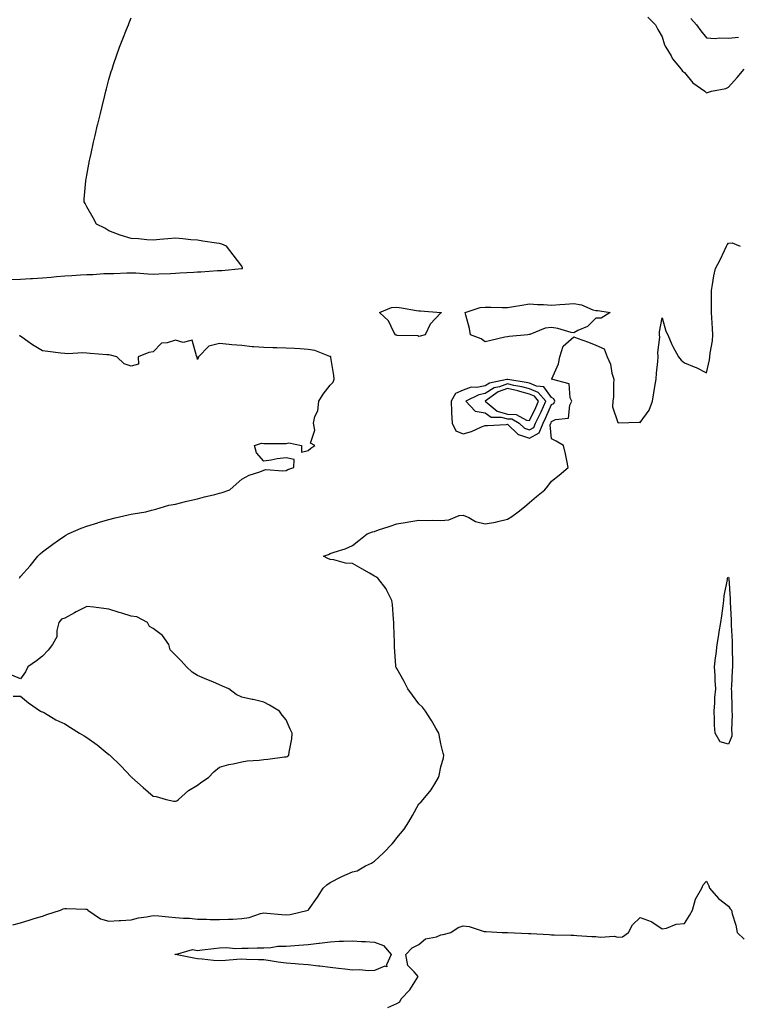
# Model space of a CAD drawing. Units: inches. Extents: x 963203 to 965843, y 7292618 to 7295258.
# Drawn here: x 963528 to 963852, y 7293939 to 7294384 of the extents above; entities that cross this region are included whole.
import ezdxf

# ---------------------------------------------------------------- set-up
doc = ezdxf.new("R2010")
doc.units = ezdxf.units.IN
doc.header["$MEASUREMENT"] = 0
doc.layers.add('Contour_96327292', color=7, linetype='Continuous', true_color=0xb7162a)

msp = doc.modelspace()

# ---------------------------------------------------------------- linework, layer by layer
at = {"layer": 'Contour_96327292'}
for points in [[(963523.07, 7294266.9, 3237), (963528.05, 7294267.12, 3237), (963532.58, 7294267.39, 3237), (963533.54, 7294267.41, 3237), (963538.05, 7294267.67, 3237), (963541.95, 7294268.02, 3237), (963544.35, 7294268.22, 3237), (963548.05, 7294268.55, 3237), (963551.3, 7294268.67, 3237), (963555.13, 7294269, 3237), (963558.05, 7294269.13, 3237), (963560.81, 7294269.16, 3237), (963565.75, 7294269.62, 3237), (963568.05, 7294269.64, 3237), (963570.29, 7294269.68, 3237), (963576.06, 7294269.93, 3237), (963578.05, 7294269.96, 3237), (963580.13, 7294269.84, 3237), (963585.61, 7294269.48, 3237), (963588.05, 7294269.34, 3237), (963590.56, 7294269.41, 3237), (963595.81, 7294269.68, 3237), (963598.05, 7294269.74, 3237), (963600.08, 7294269.89, 3237), (963606.34, 7294270.21, 3237), (963608.05, 7294270.34, 3237), (963609.6, 7294270.37, 3237), (963617.04, 7294270.91, 3237), (963618.05, 7294270.94, 3237), (963618.98, 7294270.99, 3237), (963627.96, 7294271.83, 3237), (963628.05, 7294271.83, 3237), (963628.35, 7294271.92, 3237), (963628.36, 7294272.23, 3237), (963628.05, 7294272.98, 3237), (963624.1, 7294277.97, 3237), (963621.17, 7294281.92, 3237), (963618.98, 7294282.85, 3237), (963618.05, 7294283.16, 3237), (963616.6, 7294283.37, 3237), (963610.39, 7294284.26, 3237), (963608.05, 7294284.6, 3237), (963605.11, 7294284.86, 3237), (963601.41, 7294285.28, 3237), (963598.05, 7294285.55, 3237), (963594.69, 7294285.28, 3237), (963591.08, 7294284.95, 3237), (963588.05, 7294284.7, 3237), (963585.11, 7294284.86, 3237), (963581.33, 7294285.2, 3237), (963578.05, 7294285.37, 3237), (963573.05, 7294286.92, 3237), (963568.05, 7294288.94, 3237), (963566.2, 7294290.07, 3237), (963562.45, 7294291.92, 3237), (963560.9, 7294294.77, 3237), (963558.05, 7294299.78, 3237), (963557.34, 7294301.21, 3237), (963556.79, 7294301.92, 3237), (963556.84, 7294303.13, 3237), (963557.65, 7294311.52, 3237), (963557.66, 7294311.92, 3237), (963557.72, 7294312.25, 3237), (963558.05, 7294314.06, 3237), (963559.26, 7294320.71, 3237), (963559.52, 7294321.92, 3237), (963559.94, 7294323.81, 3237), (963561.05, 7294328.92, 3237), (963561.75, 7294331.92, 3237), (963562.91, 7294336.78, 3237), (963562.96, 7294337.01, 3237), (963564.15, 7294341.92, 3237), (963564.92, 7294345.05, 3237), (963566.11, 7294349.98, 3237), (963566.57, 7294351.92, 3237), (963566.87, 7294353.1, 3237), (963568.05, 7294357.3, 3237), (963569.09, 7294360.88, 3237), (963569.43, 7294361.92, 3237), (963570.14, 7294364.01, 3237), (963571.58, 7294368.39, 3237), (963572.84, 7294371.92, 3237), (963574.29, 7294375.68, 3237), (963576.04, 7294379.91, 3237), (963576.84, 7294381.92, 3237), (963577.17, 7294382.8, 3237), (963578.05, 7294385.1, 3237)], [(963811.56, 7294385.43, 3237), (963814.93, 7294381.92, 3237), (963816.04, 7294379.91, 3237), (963818.05, 7294376.57, 3237), (963819.09, 7294372.96, 3237), (963819.71, 7294371.92, 3237), (963822.03, 7294367.94, 3237), (963822.72, 7294366.59, 3237), (963826.66, 7294361.92, 3237), (963827.22, 7294361.09, 3237), (963828.05, 7294360.36, 3237), (963831.84, 7294355.71, 3237), (963837.34, 7294351.92, 3237), (963837.7, 7294351.57, 3237), (963838.05, 7294351.3, 3237), (963838.52, 7294351.45, 3237), (963840.26, 7294351.92, 3237), (963846.72, 7294353.25, 3237), (963848.05, 7294353.76, 3237), (963851.85, 7294358.12, 3237), (963855.01, 7294361.92, 3237)], [(963830.91, 7294384.78, 3238), (963833.52, 7294381.92, 3238), (963835.45, 7294379.32, 3238), (963838.05, 7294376.08, 3238), (963841.94, 7294375.81, 3238), (963843.88, 7294376.09, 3238), (963848.05, 7294375.88, 3238), (963852.54, 7294376.41, 3238)], [(963524.59, 7293975.38, 3236), (963528.05, 7293976.16, 3236), (963532.4, 7293977.57, 3236), (963534.26, 7293978.13, 3236), (963538.05, 7293979.31, 3236), (963539.91, 7293980.06, 3236), (963546.2, 7293981.92, 3236), (963547.42, 7293982.55, 3236), (963548.05, 7293982.75, 3236), (963548.83, 7293982.7, 3236), (963557.55, 7293982.42, 3236), (963558.05, 7293982.39, 3236), (963558.34, 7293982.21, 3236), (963558.54, 7293981.92, 3236), (963564.23, 7293978.1, 3236), (963568.05, 7293976.96, 3236), (963572.64, 7293977.33, 3236), (963573.39, 7293977.26, 3236), (963578.05, 7293977.55, 3236), (963581.45, 7293978.52, 3236), (963585.04, 7293978.91, 3236), (963588.05, 7293979.57, 3236), (963590.58, 7293979.39, 3236), (963595, 7293978.87, 3236), (963598.05, 7293978.68, 3236), (963601.68, 7293978.29, 3236), (963604.48, 7293978.35, 3236), (963608.05, 7293977.83, 3236), (963612.15, 7293977.82, 3236), (963613.82, 7293977.69, 3236), (963618.05, 7293977.68, 3236), (963622.1, 7293977.87, 3236), (963624.09, 7293977.96, 3236), (963628.05, 7293978.14, 3236), (963631.37, 7293978.6, 3236), (963636.52, 7293980.39, 3236), (963638.05, 7293980.7, 3236), (963639.39, 7293980.58, 3236), (963646.13, 7293980, 3236), (963648.05, 7293979.83, 3236), (963649.93, 7293980.04, 3236), (963658.05, 7293981.91, 3236), (963658.09, 7293981.92, 3236), (963658.17, 7293982.04, 3236), (963662.2, 7293987.77, 3236), (963664.82, 7293991.92, 3236), (963666.51, 7293993.46, 3236), (963668.05, 7293994.4, 3236), (963672.96, 7293997.01, 3236), (963673.26, 7293997.13, 3236), (963678.05, 7293999.24, 3236), (963680.24, 7293999.73, 3236), (963683.99, 7294001.92, 3236), (963686.71, 7294003.26, 3236), (963688.05, 7294004.11, 3236), (963692.17, 7294007.8, 3236), (963696.05, 7294011.92, 3236), (963696.98, 7294012.99, 3236), (963698.05, 7294014.6, 3236), (963701.47, 7294018.5, 3236), (963703.61, 7294021.92, 3236), (963705.23, 7294024.74, 3236), (963708.05, 7294029.95, 3236), (963709.13, 7294030.84, 3236), (963710.01, 7294031.92, 3236), (963713.63, 7294036.34, 3236), (963715.22, 7294039.09, 3236), (963717.01, 7294041.92, 3236), (963717.21, 7294042.76, 3236), (963718.05, 7294046.75, 3236), (963719.14, 7294050.83, 3236), (963719.31, 7294051.92, 3236), (963719.07, 7294052.94, 3236), (963718.05, 7294057.09, 3236), (963717.24, 7294061.11, 3236), (963717.08, 7294061.92, 3236), (963715.71, 7294064.26, 3236), (963713.77, 7294067.64, 3236), (963711.05, 7294071.92, 3236), (963709.75, 7294073.62, 3236), (963708.05, 7294075.18, 3236), (963705.21, 7294079.08, 3236), (963703.08, 7294081.92, 3236), (963701.38, 7294085.25, 3236), (963698.05, 7294091.1, 3236), (963697.8, 7294091.67, 3236), (963697.69, 7294091.92, 3236), (963697.68, 7294092.29, 3236), (963697.13, 7294101, 3236), (963697.12, 7294101.92, 3236), (963697.07, 7294102.9, 3236), (963696.81, 7294110.68, 3236), (963696.74, 7294111.92, 3236), (963696.57, 7294113.4, 3236), (963696.12, 7294119.99, 3236), (963695.84, 7294121.92, 3236), (963693.55, 7294126.42, 3236), (963693.26, 7294127.13, 3236), (963689.46, 7294131.92, 3236), (963688.67, 7294132.54, 3236), (963688.05, 7294132.93, 3236), (963685.71, 7294134.26, 3236), (963682.35, 7294136.22, 3236), (963678.05, 7294138.56, 3236), (963674.92, 7294138.79, 3236), (963669.69, 7294140.28, 3236), (963668.05, 7294140.45, 3236), (963666.93, 7294140.8, 3236), (963664.99, 7294141.92, 3236), (963667.27, 7294142.7, 3236), (963668.05, 7294143.03, 3236), (963669.84, 7294143.71, 3236), (963674.77, 7294145.2, 3236), (963678.05, 7294146.76, 3236), (963680.98, 7294148.99, 3236), (963684.68, 7294151.92, 3236), (963687.15, 7294152.82, 3236), (963688.05, 7294153.11, 3236), (963689.86, 7294153.73, 3236), (963694.65, 7294155.32, 3236), (963698.05, 7294156.49, 3236), (963702.76, 7294157.21, 3236), (963703.49, 7294157.36, 3236), (963708.05, 7294158.11, 3236), (963711.93, 7294158.04, 3236), (963714.26, 7294158.13, 3236), (963718.05, 7294158.05, 3236), (963721.59, 7294158.38, 3236), (963726.33, 7294160.2, 3236), (963728.05, 7294160.47, 3236), (963730.61, 7294159.36, 3236), (963733.67, 7294157.54, 3236), (963738.05, 7294156.47, 3236), (963742.67, 7294157.3, 3236), (963743.76, 7294157.63, 3236), (963748.05, 7294158.59, 3236), (963750.08, 7294159.89, 3236), (963752.99, 7294161.92, 3236), (963755.76, 7294164.21, 3236), (963758.05, 7294166.15, 3236), (963761.17, 7294168.8, 3236), (963764.94, 7294171.92, 3236), (963766.41, 7294173.56, 3236), (963768.05, 7294175.81, 3236), (963771.47, 7294178.5, 3236), (963775.59, 7294181.92, 3236), (963774.9, 7294185.07, 3236), (963774.27, 7294188.14, 3236), (963773.42, 7294191.92, 3236), (963770.04, 7294193.91, 3236), (963768.05, 7294194.9, 3236), (963767.4, 7294201.27, 3236), (963767.68, 7294201.92, 3236), (963767.8, 7294202.17, 3236), (963768.05, 7294202.74, 3236), (963769.79, 7294203.66, 3236), (963775.73, 7294204.24, 3236), (963776.32, 7294210.19, 3236), (963777.23, 7294211.92, 3236), (963776.47, 7294213.5, 3236), (963775.95, 7294219.82, 3236), (963768.08, 7294221.92, 3236), (963768.09, 7294221.96, 3236), (963771.17, 7294228.8, 3236), (963771.83, 7294231.92, 3236), (963773.26, 7294236.71, 3236), (963778.05, 7294240.99, 3236), (963779.53, 7294240.44, 3236), (963784.68, 7294238.55, 3236), (963788.05, 7294237.25, 3236), (963791.77, 7294235.64, 3236), (963793.14, 7294231.92, 3236), (963794.73, 7294228.6, 3236), (963795.32, 7294224.65, 3236), (963796.16, 7294221.92, 3236), (963795.96, 7294219.83, 3236), (963796.03, 7294213.94, 3236), (963795.78, 7294211.92, 3236), (963795.55, 7294209.42, 3236), (963798.05, 7294202.3, 3236), (963798.32, 7294202.19, 3236), (963807.59, 7294202.38, 3236), (963808.05, 7294202.27, 3236), (963812.13, 7294207.84, 3236), (963813.66, 7294211.92, 3236), (963814.29, 7294215.68, 3236), (963814.68, 7294218.55, 3236), (963815.23, 7294221.92, 3236), (963815.44, 7294224.53, 3236), (963816, 7294229.87, 3236), (963816.17, 7294231.92, 3236), (963816.02, 7294233.95, 3236), (963816.9, 7294240.77, 3236), (963816.75, 7294241.92, 3236), (963816.75, 7294243.22, 3236), (963818.05, 7294249.52, 3236), (963819.74, 7294243.61, 3236), (963820.54, 7294241.92, 3236), (963822.43, 7294237.54, 3236), (963822.76, 7294236.63, 3236), (963825.43, 7294231.92, 3236), (963826.52, 7294230.39, 3236), (963828.05, 7294229.29, 3236), (963832.47, 7294227.5, 3236), (963833.34, 7294227.21, 3236), (963838.05, 7294224.75, 3236), (963839.33, 7294230.64, 3236), (963839.59, 7294231.92, 3236), (963839.74, 7294233.61, 3236), (963840.74, 7294239.23, 3236), (963840.93, 7294241.92, 3236), (963840.82, 7294244.69, 3236), (963840.44, 7294249.53, 3236), (963840.34, 7294251.92, 3236), (963840.33, 7294254.2, 3236), (963840.25, 7294259.72, 3236), (963840.23, 7294261.92, 3236), (963840.78, 7294264.65, 3236), (963841.37, 7294268.6, 3236), (963842.14, 7294271.92, 3236), (963844.17, 7294275.8, 3236), (963846.18, 7294280.05, 3236), (963847.09, 7294281.92, 3236), (963847.44, 7294282.53, 3236), (963848.05, 7294283.3, 3236), (963849.58, 7294283.45, 3236), (963853.26, 7294281.92, 3236)], [(963527.57, 7294131.92, 3237), (963527.74, 7294132.23, 3237), (963528.05, 7294132.71, 3237), (963532.42, 7294137.55, 3237), (963535.94, 7294141.92, 3237), (963536.98, 7294142.99, 3237), (963538.05, 7294143.89, 3237), (963542.69, 7294147.28, 3237), (963545.21, 7294149.08, 3237), (963548.05, 7294151.12, 3237), (963548.55, 7294151.42, 3237), (963549.56, 7294151.92, 3237), (963555.48, 7294154.49, 3237), (963558.05, 7294155.44, 3237), (963562.96, 7294157.01, 3237), (963563.2, 7294157.07, 3237), (963568.05, 7294158.48, 3237), (963570.78, 7294159.19, 3237), (963576.7, 7294160.57, 3237), (963578.05, 7294160.9, 3237), (963578.91, 7294161.06, 3237), (963584.76, 7294161.92, 3237), (963587.23, 7294162.74, 3237), (963588.05, 7294162.88, 3237), (963589.25, 7294163.12, 3237), (963595.09, 7294164.88, 3237), (963598.05, 7294165.36, 3237), (963602.67, 7294166.54, 3237), (963603.25, 7294166.72, 3237), (963608.05, 7294167.76, 3237), (963611.28, 7294168.69, 3237), (963615.9, 7294169.77, 3237), (963618.05, 7294170.34, 3237), (963619.24, 7294170.73, 3237), (963622.62, 7294171.92, 3237), (963625.49, 7294174.48, 3237), (963628.05, 7294176.64, 3237), (963631.44, 7294178.53, 3237), (963636.17, 7294180.04, 3237), (963638.05, 7294180.81, 3237), (963638.91, 7294181.06, 3237), (963646.56, 7294180.43, 3237), (963648.05, 7294180.67, 3237), (963648.92, 7294181.05, 3237), (963651.61, 7294181.92, 3237), (963651.68, 7294185.55, 3237), (963648.05, 7294186.33, 3237), (963644.05, 7294185.92, 3237), (963641.36, 7294185.23, 3237), (963638.05, 7294184.8, 3237), (963634.78, 7294188.65, 3237), (963633.74, 7294191.92, 3237), (963637.03, 7294192.94, 3237), (963638.05, 7294192.84, 3237), (963638.91, 7294192.78, 3237), (963647.14, 7294192.83, 3237), (963648.05, 7294192.77, 3237), (963649.25, 7294193.12, 3237), (963655.04, 7294191.92, 3237), (963655.09, 7294188.96, 3237), (963658.05, 7294189.6, 3237), (963659.31, 7294190.66, 3237), (963661.02, 7294191.92, 3237), (963659.14, 7294193.01, 3237), (963661.14, 7294198.83, 3237), (963660.4, 7294201.92, 3237), (963661.14, 7294205.01, 3237), (963662.35, 7294207.62, 3237), (963662.91, 7294211.92, 3237), (963664.81, 7294215.16, 3237), (963668.05, 7294219.14, 3237), (963669.41, 7294220.56, 3237), (963669.84, 7294221.92, 3237), (963669.61, 7294223.48, 3237), (963668.26, 7294231.71, 3237), (963668.23, 7294231.92, 3237), (963668.17, 7294232.04, 3237), (963668.05, 7294232.08, 3237), (963667.84, 7294232.13, 3237), (963661, 7294234.87, 3237), (963658.05, 7294235.34, 3237), (963654.45, 7294235.52, 3237), (963651.88, 7294235.75, 3237), (963648.05, 7294235.93, 3237), (963643.95, 7294236.02, 3237), (963642.15, 7294236.02, 3237), (963638.05, 7294236.11, 3237), (963633.45, 7294236.52, 3237), (963632.68, 7294236.55, 3237), (963628.05, 7294237.02, 3237), (963623.56, 7294237.43, 3237), (963622.37, 7294237.6, 3237), (963618.05, 7294238.03, 3237), (963613.16, 7294236.81, 3237), (963608.48, 7294231.92, 3237), (963608.39, 7294231.58, 3237), (963608.05, 7294230.7, 3237), (963607.84, 7294231.71, 3237), (963607.91, 7294231.92, 3237), (963607.58, 7294232.39, 3237), (963605.65, 7294239.52, 3237), (963601.53, 7294238.44, 3237), (963598.05, 7294239.54, 3237), (963594.37, 7294238.24, 3237), (963591.8, 7294238.17, 3237), (963588.05, 7294234.15, 3237), (963586.02, 7294233.95, 3237), (963581.17, 7294231.92, 3237), (963581.34, 7294228.63, 3237), (963578.05, 7294227.69, 3237), (963574.98, 7294228.85, 3237), (963571.56, 7294231.92, 3237), (963568.79, 7294232.66, 3237), (963568.05, 7294232.79, 3237), (963567.04, 7294232.93, 3237), (963559.58, 7294233.45, 3237), (963558.05, 7294233.68, 3237), (963556.21, 7294233.76, 3237), (963549.47, 7294233.34, 3237), (963548.05, 7294233.41, 3237), (963546.34, 7294233.63, 3237), (963540.47, 7294234.34, 3237), (963538.05, 7294234.64, 3237), (963533.48, 7294237.35, 3237), (963530.35, 7294239.62, 3237), (963528.05, 7294241.23, 3237), (963527.54, 7294241.41, 3237)], [(963524.77, 7294078.64, 3237), (963528.05, 7294078.62, 3237), (963531.75, 7294075.62, 3237), (963537.14, 7294071.92, 3237), (963537.77, 7294071.64, 3237), (963538.05, 7294071.56, 3237), (963538.86, 7294071.11, 3237), (963544.11, 7294067.98, 3237), (963548.05, 7294066.12, 3237), (963550.64, 7294064.51, 3237), (963554.7, 7294061.92, 3237), (963556.8, 7294060.67, 3237), (963558.05, 7294060.01, 3237), (963562.75, 7294056.62, 3237), (963566.33, 7294053.64, 3237), (963568.05, 7294052.23, 3237), (963568.23, 7294052.1, 3237), (963568.4, 7294051.92, 3237), (963573.34, 7294047.21, 3237), (963578.05, 7294042.27, 3237), (963578.26, 7294042.13, 3237), (963578.44, 7294041.92, 3237), (963583.54, 7294037.41, 3237), (963588.05, 7294033.46, 3237), (963589.42, 7294033.29, 3237), (963593.86, 7294031.92, 3237), (963597.4, 7294031.27, 3237), (963598.05, 7294031.15, 3237), (963598.64, 7294031.33, 3237), (963599.48, 7294031.92, 3237), (963604.02, 7294035.95, 3237), (963608.05, 7294038.43, 3237), (963610.07, 7294039.9, 3237), (963612.97, 7294041.92, 3237), (963615.47, 7294044.5, 3237), (963618.05, 7294046.51, 3237), (963622.27, 7294047.7, 3237), (963624.21, 7294048.08, 3237), (963628.05, 7294049.04, 3237), (963630.51, 7294049.46, 3237), (963635.84, 7294049.71, 3237), (963638.05, 7294050.03, 3237), (963639.77, 7294050.2, 3237), (963647.36, 7294051.23, 3237), (963648.05, 7294051.3, 3237), (963648.51, 7294051.46, 3237), (963649.31, 7294051.92, 3237), (963649.42, 7294053.29, 3237), (963650.67, 7294059.3, 3237), (963650.8, 7294061.92, 3237), (963649.86, 7294063.73, 3237), (963648.05, 7294068.01, 3237), (963646.26, 7294070.13, 3237), (963645.04, 7294071.92, 3237), (963640.64, 7294074.51, 3237), (963638.05, 7294075.88, 3237), (963633.27, 7294077.14, 3237), (963632.77, 7294077.2, 3237), (963628.05, 7294078.18, 3237), (963625.59, 7294079.46, 3237), (963622.16, 7294081.92, 3237), (963619.34, 7294083.21, 3237), (963618.05, 7294083.71, 3237), (963614.92, 7294085.05, 3237), (963612.32, 7294086.19, 3237), (963608.05, 7294087.99, 3237), (963605.61, 7294089.48, 3237), (963603.12, 7294091.92, 3237), (963600.67, 7294094.54, 3237), (963598.05, 7294097.22, 3237), (963595.69, 7294099.56, 3237), (963595.05, 7294101.92, 3237), (963592.24, 7294106.11, 3237), (963588.05, 7294109.28, 3237), (963586.3, 7294110.17, 3237), (963585.49, 7294111.92, 3237), (963580.68, 7294114.55, 3237), (963578.05, 7294114.84, 3237), (963573.83, 7294116.14, 3237), (963572.61, 7294116.48, 3237), (963568.05, 7294118.02, 3237), (963564.5, 7294118.37, 3237), (963561.17, 7294118.8, 3237), (963558.05, 7294119.14, 3237), (963553.23, 7294116.74, 3237), (963552.42, 7294116.29, 3237), (963548.05, 7294113.89, 3237), (963546.58, 7294113.39, 3237), (963545.41, 7294111.92, 3237), (963544.48, 7294108.35, 3237), (963544.5, 7294105.47, 3237), (963542.51, 7294101.92, 3237), (963540.57, 7294099.4, 3237), (963538.05, 7294096.65, 3237), (963535.37, 7294094.6, 3237), (963531.32, 7294091.92, 3237), (963530.3, 7294089.67, 3237), (963528.05, 7294086.42, 3237), (963524.22, 7294088.09, 3237)], [(963694.07, 7293937.94, 3235), (963698.05, 7293939.81, 3235), (963699.48, 7293940.49, 3235), (963700.03, 7293941.92, 3235), (963704.03, 7293945.94, 3235), (963706.95, 7293950.82, 3235), (963707.69, 7293951.92, 3235), (963705.88, 7293954.09, 3235), (963703.15, 7293957.02, 3235), (963702.18, 7293961.92, 3235), (963704.98, 7293964.99, 3235), (963708.05, 7293966.49, 3235), (963711.03, 7293968.94, 3235), (963716.07, 7293969.94, 3235), (963718.05, 7293970.74, 3235), (963719.06, 7293970.91, 3235), (963722.51, 7293971.92, 3235), (963725.86, 7293974.11, 3235), (963728.05, 7293974.9, 3235), (963730.76, 7293974.63, 3235), (963737.59, 7293972.38, 3235), (963738.05, 7293972.31, 3235), (963738.48, 7293972.35, 3235), (963745.75, 7293971.92, 3235), (963748.01, 7293971.88, 3235), (963748.05, 7293971.88, 3235), (963748.1, 7293971.87, 3235), (963757.57, 7293971.44, 3235), (963758.05, 7293971.37, 3235), (963758.62, 7293971.35, 3235), (963767.02, 7293970.89, 3235), (963768.05, 7293970.86, 3235), (963769.14, 7293970.83, 3235), (963776.79, 7293970.66, 3235), (963778.05, 7293970.62, 3235), (963779.42, 7293970.55, 3235), (963786.26, 7293970.13, 3235), (963788.05, 7293970.05, 3235), (963790.19, 7293969.78, 3235), (963796.28, 7293970.15, 3235), (963798.05, 7293969.82, 3235), (963800.02, 7293969.95, 3235), (963802.86, 7293971.92, 3235), (963804.64, 7293975.33, 3235), (963808.05, 7293978.71, 3235), (963813.02, 7293976.89, 3235), (963813.27, 7293976.7, 3235), (963818.05, 7293973.53, 3235), (963819.93, 7293973.8, 3235), (963824.29, 7293975.68, 3235), (963828.05, 7293975.94, 3235), (963830.41, 7293979.56, 3235), (963831.66, 7293981.92, 3235), (963833.05, 7293986.92, 3235), (963835.91, 7293991.92, 3235), (963836.61, 7293993.36, 3235), (963838.05, 7293995.06, 3235), (963839.06, 7293992.93, 3235), (963839.36, 7293991.92, 3235), (963843.4, 7293987.27, 3235), (963848.05, 7293983.81, 3235), (963848.68, 7293982.55, 3235), (963849.32, 7293981.92, 3235), (963849.69, 7293980.28, 3235), (963851.3, 7293975.17, 3235), (963851.87, 7293971.92, 3235), (963855.05, 7293968.92, 3235)]]:
    msp.add_polyline3d(points, dxfattribs=at)
for points in [[(963748.05, 7294241.06, 3236), (963746.92, 7294240.79, 3236), (963740.64, 7294239.33, 3236), (963738.05, 7294238.69, 3236), (963736.27, 7294240.14, 3236), (963731.48, 7294241.92, 3236), (963730.92, 7294244.79, 3236), (963729.25, 7294250.72, 3236), (963728.98, 7294251.92, 3236), (963735.76, 7294254.21, 3236), (963738.05, 7294254.47, 3236), (963740.52, 7294254.39, 3236), (963745.68, 7294254.29, 3236), (963748.05, 7294254.22, 3236), (963750.81, 7294254.68, 3236), (963754.66, 7294255.31, 3236), (963758.05, 7294255.86, 3236), (963761.67, 7294255.54, 3236), (963764.36, 7294255.61, 3236), (963768.05, 7294255.36, 3236), (963771.74, 7294255.61, 3236), (963774.21, 7294255.76, 3236), (963778.05, 7294256.03, 3236), (963781.53, 7294255.4, 3236), (963786.73, 7294253.24, 3236), (963788.05, 7294252.89, 3236), (963788.98, 7294252.85, 3236), (963794.47, 7294251.92, 3236), (963790.47, 7294249.5, 3236), (963788.05, 7294249.37, 3236), (963784.29, 7294245.68, 3236), (963779.96, 7294243.83, 3236), (963778.05, 7294242.77, 3236), (963776.96, 7294243.01, 3236), (963770.85, 7294244.72, 3236), (963768.05, 7294245.24, 3236), (963765.13, 7294244.84, 3236), (963758.19, 7294242.06, 3236), (963758.05, 7294242.03, 3236), (963757.92, 7294242.05, 3236), (963757.36, 7294241.92, 3236), (963748.84, 7294241.13, 3236)], [(963708.05, 7294241.07, 3236), (963707.56, 7294241.43, 3236), (963698.32, 7294241.65, 3236), (963698.05, 7294241.73, 3236), (963697.88, 7294241.75, 3236), (963697.56, 7294241.92, 3236), (963696.81, 7294243.16, 3236), (963694.3, 7294248.17, 3236), (963690.31, 7294251.92, 3236), (963695.78, 7294254.19, 3236), (963698.05, 7294254.45, 3236), (963700.2, 7294254.07, 3236), (963707.02, 7294252.95, 3236), (963708.05, 7294252.77, 3236), (963708.81, 7294252.68, 3236), (963718.06, 7294251.93, 3236), (963718.32, 7294251.92, 3236), (963718.12, 7294251.85, 3236), (963718.05, 7294251.83, 3236), (963713.22, 7294246.75, 3236), (963710.97, 7294241.92, 3236), (963708.67, 7294241.3, 3236)], [(963758.05, 7294195.25, 3237), (963762.37, 7294197.6, 3237), (963764.26, 7294201.92, 3237), (963765.47, 7294204.5, 3237), (963768.05, 7294210.41, 3237), (963769.04, 7294210.93, 3237), (963769.56, 7294211.92, 3237), (963769.07, 7294212.94, 3237), (963768.05, 7294213.57, 3237), (963764.53, 7294218.4, 3237), (963761.3, 7294218.67, 3237), (963758.05, 7294219.99, 3237), (963756.54, 7294220.41, 3237), (963748.26, 7294221.71, 3237), (963748.05, 7294221.75, 3237), (963747.8, 7294221.67, 3237), (963739.92, 7294220.05, 3237), (963738.05, 7294218.87, 3237), (963734.28, 7294218.15, 3237), (963731.78, 7294218.19, 3237), (963728.05, 7294216.97, 3237), (963724.58, 7294215.39, 3237), (963722.62, 7294211.92, 3237), (963722.88, 7294207.09, 3237), (963722.86, 7294206.73, 3237), (963723.19, 7294201.92, 3237), (963724.72, 7294198.59, 3237), (963728.05, 7294197.18, 3237), (963731.82, 7294198.15, 3237), (963736.42, 7294200.29, 3237), (963738.05, 7294200.88, 3237), (963739.03, 7294200.94, 3237), (963747.57, 7294201.44, 3237), (963748.05, 7294201.48, 3237), (963752.97, 7294196.84, 3237), (963753.13, 7294196.84, 3237)], [(963758.05, 7294198.93, 3238), (963759.98, 7294199.99, 3238), (963760.83, 7294201.92, 3238), (963763.16, 7294206.81, 3238), (963763.31, 7294207.18, 3238), (963765.44, 7294211.92, 3238), (963762.03, 7294215.9, 3238), (963758.05, 7294217.53, 3238), (963754.6, 7294218.47, 3238), (963750.92, 7294219.05, 3238), (963748.05, 7294219.71, 3238), (963744.54, 7294218.41, 3238), (963742.06, 7294217.91, 3238), (963738.05, 7294215.39, 3238), (963735.14, 7294214.83, 3238), (963729.32, 7294211.92, 3238), (963733.56, 7294207.43, 3238), (963738.05, 7294206.68, 3238), (963740.81, 7294204.68, 3238), (963745.22, 7294204.75, 3238), (963748.05, 7294203.93, 3238), (963750.01, 7294203.88, 3238), (963753.46, 7294201.92, 3238), (963755.79, 7294199.66, 3238)], [(963758.05, 7294203.2, 3239), (963760.91, 7294209.06, 3239), (963762.19, 7294211.92, 3239), (963760.29, 7294214.16, 3239), (963758.05, 7294215.05, 3239), (963753.71, 7294216.26, 3239), (963752.72, 7294216.59, 3239), (963748.05, 7294217.66, 3239), (963743.86, 7294216.11, 3239), (963738.06, 7294211.92, 3239), (963743.48, 7294207.35, 3239), (963748.05, 7294206.03, 3239), (963752.06, 7294205.93, 3239), (963756.65, 7294203.32, 3239)], [(963848.05, 7294056.9, 3235), (963844.18, 7294058.05, 3235), (963841.92, 7294061.92, 3235), (963841.66, 7294065.53, 3235), (963841.65, 7294068.32, 3235), (963841.44, 7294071.92, 3235), (963841.77, 7294075.64, 3235), (963841.88, 7294078.09, 3235), (963842.26, 7294081.92, 3235), (963841.89, 7294085.76, 3235), (963841.99, 7294087.98, 3235), (963841.68, 7294091.92, 3235), (963842.14, 7294096.01, 3235), (963842.4, 7294097.57, 3235), (963842.82, 7294101.92, 3235), (963843.64, 7294106.33, 3235), (963843.83, 7294107.7, 3235), (963844.56, 7294111.92, 3235), (963844.97, 7294115, 3235), (963845.57, 7294119.44, 3235), (963845.9, 7294121.92, 3235), (963846, 7294123.97, 3235), (963847.51, 7294131.38, 3235), (963847.55, 7294131.92, 3235), (963847.75, 7294132.22, 3235), (963848.05, 7294132.36, 3235), (963848.2, 7294132.07, 3235), (963848.21, 7294131.92, 3235), (963848.19, 7294131.78, 3235), (963848.76, 7294122.63, 3235), (963848.71, 7294121.92, 3235), (963848.78, 7294121.19, 3235), (963849.14, 7294113.01, 3235), (963849.25, 7294111.92, 3235), (963849.26, 7294110.71, 3235), (963849.61, 7294103.48, 3235), (963849.62, 7294101.92, 3235), (963849.65, 7294100.32, 3235), (963849.74, 7294093.61, 3235), (963849.77, 7294091.92, 3235), (963849.67, 7294090.3, 3235), (963849.32, 7294083.19, 3235), (963849.24, 7294081.92, 3235), (963849.28, 7294080.69, 3235), (963849.51, 7294073.38, 3235), (963849.55, 7294071.92, 3235), (963849.59, 7294070.38, 3235), (963849.4, 7294063.27, 3235), (963849.44, 7294061.92, 3235), (963849.44, 7294060.53, 3235)], [(963688.05, 7293954.63, 3235), (963685.41, 7293954.56, 3235), (963681.08, 7293954.95, 3235), (963678.05, 7293954.87, 3235), (963674.69, 7293955.28, 3235), (963671.71, 7293955.58, 3235), (963668.05, 7293956.05, 3235), (963663.37, 7293956.6, 3235), (963662.74, 7293956.61, 3235), (963658.05, 7293957.31, 3235), (963653.7, 7293957.57, 3235), (963652.23, 7293957.74, 3235), (963648.05, 7293958.01, 3235), (963644.56, 7293958.43, 3235), (963640.87, 7293959.1, 3235), (963638.05, 7293959.48, 3235), (963635.67, 7293959.54, 3235), (963630.26, 7293959.71, 3235), (963628.05, 7293959.77, 3235), (963625.75, 7293959.62, 3235), (963620.69, 7293959.28, 3235), (963618.05, 7293959.11, 3235), (963615.34, 7293959.21, 3235), (963610.16, 7293959.81, 3235), (963608.05, 7293959.9, 3235), (963606.34, 7293960.21, 3235), (963598.09, 7293961.88, 3235), (963598.05, 7293961.89, 3235), (963598.02, 7293961.89, 3235), (963597.86, 7293961.92, 3235), (963597.92, 7293962.05, 3235), (963598.05, 7293962.08, 3235), (963598.11, 7293961.98, 3235), (963605.73, 7293964.24, 3235), (963608.05, 7293963.68, 3235), (963610.09, 7293963.96, 3235), (963615.4, 7293964.57, 3235), (963618.05, 7293964.96, 3235), (963621.16, 7293965.03, 3235), (963625.27, 7293964.7, 3235), (963628.05, 7293964.78, 3235), (963630.9, 7293964.77, 3235), (963635.04, 7293964.93, 3235), (963638.05, 7293964.93, 3235), (963641.15, 7293965.02, 3235), (963644.34, 7293965.63, 3235), (963648.05, 7293965.7, 3235), (963652.09, 7293965.96, 3235), (963653.83, 7293966.14, 3235), (963658.05, 7293966.39, 3235), (963662.86, 7293967.11, 3235), (963663.25, 7293967.12, 3235), (963668.05, 7293967.68, 3235), (963672.02, 7293967.95, 3235), (963674.06, 7293967.93, 3235), (963678.05, 7293968.15, 3235), (963682.13, 7293967.84, 3235), (963683.9, 7293967.77, 3235), (963688.05, 7293967.43, 3235), (963692.1, 7293965.97, 3235), (963695.51, 7293961.92, 3235), (963693.4, 7293957.27, 3235), (963693.67, 7293956.3, 3235), (963692.73, 7293956.6, 3235)]]:
    msp.add_polyline3d(points, close=True, dxfattribs=at)

doc.saveas('drawing.dxf')
